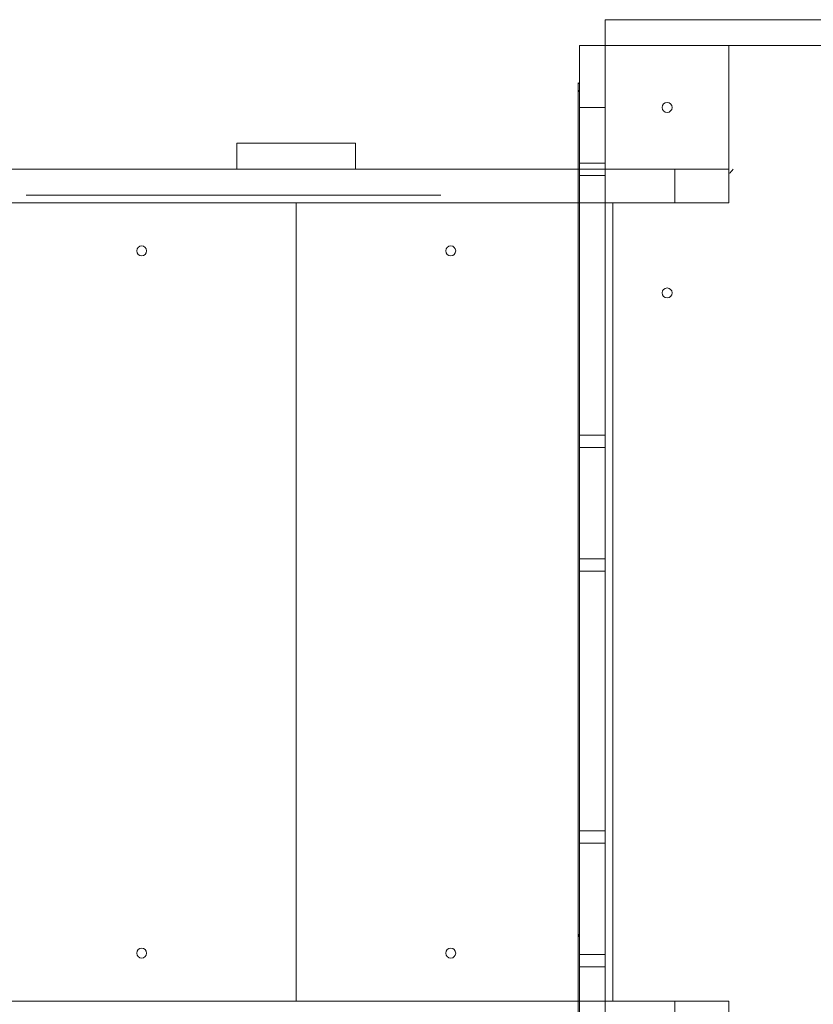
# Model space of a CAD drawing. Units: millimetres. Extents: x 683 to 19636, y -1395 to 11717.
# Drawn here: x 10375 to 11017, y 4630 to 5427 of the extents above; entities that cross this region are included whole.
import ezdxf

# ---------------------------------------------------------------- set-up
doc = ezdxf.new("R2010")
doc.units = ezdxf.units.MM
doc.layers.add('DiKom', color=7, linetype='Continuous')

msp = doc.modelspace()

# ---------------------------------------------------------------- linework, layer by layer
at = {"layer": 'DiKom', "color": 7, "linetype": 'Continuous', "lineweight": 15}
for p, q in [((10848.86, 5426.83), (10848.86, 5405.83)), ((10848.86, 5426.83), (11126.44, 5426.83)), ((10827.86, 5405.83), (10848.86, 5405.83)), ((10827.86, 5355.83), (10827.86, 5405.83)), ((10848.86, 5405.83), (11126.44, 5405.83)), ((10848.86, 5128.26), (10848.86, 5405.83)), ((10848.86, 5405.83), (10848.86, 5305.83)), ((10948.86, 5405.83), (10848.86, 5405.83)), ((10848.86, 5405.83), (10948.86, 5405.83)), ((10848.86, 5305.83), (10848.86, 5405.83)), ((10948.86, 5305.83), (10948.86, 5405.83)), ((10948.86, 5405.83), (10948.86, 5305.83)), ((10826.86, 5369.29), (10826.86, 5369.27)), ((10827.86, 5355.83), (10848.86, 5355.83)), ((10827.86, 5355.83), (10827.86, 5310.83)), ((10550.86, 5305.83), (10550.86, 5326.83)), ((10550.86, 5326.83), (10646.86, 5326.83)), ((10550.87, 5305.83), (10550.87, 5326.83)), ((10646.87, 5326.83), (10550.87, 5326.83)), ((10646.86, 5305.83), (10646.86, 5326.83)), ((10646.87, 5305.83), (10646.87, 5326.83)), ((10661.48, 5305.83), (10348.86, 5305.83)), ((10369.86, 5305.83), (10715.86, 5305.83)), ((10536.25, 5305.83), (10848.86, 5305.83)), ((10827.86, 5310.83), (10848.86, 5310.83)), ((10827.86, 5300.83), (10827.86, 5310.83)), ((10848.86, 5305.83), (10948.86, 5305.83)), ((10848.86, 5305.83), (10948.86, 5305.83)), ((10948.86, 5305.83), (10848.86, 5305.83)), ((10905.09, 5278.83), (10905.09, 5305.83)), ((10948.86, 5278.83), (10948.86, 5305.83)), ((10848.86, 5300.83), (10827.86, 5300.83)), ((10827.86, 5090.83), (10827.86, 5300.83)), ((10380.51, 5284.83), (10715.86, 5284.83)), ((10661.48, 5278.83), (10292.63, 5278.83)), ((10536.25, 5278.83), (10905.09, 5278.83)), ((10598.86, 4632.83), (10598.86, 5278.83)), ((10598.86, 4632.83), (10598.86, 5278.83)), ((10848.86, 4632.83), (10848.86, 5278.83)), ((10854.86, 5278.83), (10854.86, 4632.83)), ((10948.86, 5278.83), (10905.09, 5278.83)), ((10848.86, 5090.83), (10848.86, 5128.26)), ((10848.86, 5128.26), (10848.86, 4735.12)), ((10827.86, 5090.83), (10848.86, 5090.83)), ((10827.86, 5080.83), (10827.86, 5090.83)), ((10848.86, 5080.83), (10827.86, 5080.83)), ((10827.86, 5080.83), (10827.86, 4990.83)), ((10827.86, 4990.83), (10848.86, 4990.83)), ((10827.86, 4980.83), (10827.86, 4990.83)), ((10848.86, 4980.83), (10827.86, 4980.83)), ((10827.86, 4770.83), (10827.86, 4980.83)), ((10848.86, 4770.83), (10848.86, 4980.83)), ((10827.86, 4770.83), (10848.86, 4770.83)), ((10827.86, 4760.83), (10827.86, 4770.83)), ((10848.86, 4760.83), (10827.86, 4760.83)), ((10827.86, 4760.83), (10827.86, 4670.83)), ((10848.86, 4376.54), (10848.86, 4735.12)), ((10827.86, 4670.83), (10848.86, 4670.83)), ((10827.86, 4660.83), (10827.86, 4670.83)), ((10848.86, 4660.83), (10827.86, 4660.83)), ((10827.86, 4450.83), (10827.86, 4660.83)), ((10691.39, 4632.83), (10292.63, 4632.83)), ((10506.34, 4632.83), (10905.09, 4632.83)), ((10905.09, 4605.83), (10905.09, 4632.83)), ((10948.86, 4632.83), (10905.09, 4632.83)), ((10948.86, 4605.83), (10948.86, 4632.83))]:
    msp.add_line(p, q, dxfattribs=at)
at = {"layer": 'DiKom', "color": 7, "linetype": 'Continuous', "lineweight": 15, "flags": 128}
for points in [[(10826.86, 5369.62), (10826.86, 5369.57), (10826.86, 5369.48), (10826.86, 5369.36), (10826.86, 5369.21), (10826.86, 5369.04), (10826.86, 5368.85), (10826.86, 5368.66), (10826.86, 5368.46)], [(10827.86, 5368.64), (10827.84, 5368.6), (10827.82, 5368.58)], [(10827.86, 4687.27), (10827.84, 4687.14), (10827.79, 4687.02), (10827.7, 4686.91), (10827.57, 4686.81), (10827.42, 4686.73), (10827.25, 4686.68), (10827.06, 4686.64), (10826.86, 4686.63)], [(10826.86, 4686.28), (10826.86, 4686.2), (10826.86, 4686.01), (10826.86, 4685.82), (10826.86, 4685.62), (10826.86, 4685.43), (10826.86, 4685.25), (10826.86, 4685.09)], [(10826.86, 4685.09), (10827.06, 4685.1), (10827.25, 4685.14), (10827.42, 4685.2), (10827.57, 4685.28), (10827.7, 4685.38), (10827.79, 4685.49), (10827.84, 4685.61), (10827.86, 4685.74)]]:
    msp.add_lwpolyline(points, dxfattribs=at)
at = {"layer": 'DiKom', "color": 7, "linetype": 'Continuous', "lineweight": 15}
for centre in [(10898.86, 5355.83), (10473.86, 5239.83), (10723.86, 5239.83), (10898.86, 5205.83), (10473.86, 4671.83), (10723.86, 4671.83)]:
    msp.add_circle(centre, 4, dxfattribs=at)
for centre, radius, start, end in [((10826.86, 5374.83), 1, 2.30083, 91.21027), ((10826.87, 5368.63), 0.993, 0.44154, 90.45943), ((10826.86, 5368.29), 1, 0, 90.04667), ((10826.87, 5368.28), 0.992, 0.46415, 90.48883), ((10940.86, 5313.83), 14, 304.8499, 325.1501), ((10912.67, 4686.62), 85.8, 179.99426, 180.23402), ((10826.86, 4687.27), 1, 270.09706, 285.2756), ((10826.86, 4687.27), 1, 285.2756, 0), ((10827.09, 4685.67), 0.774, 4.51753, 69.82761)]:
    msp.add_arc(centre, radius, start, end, dxfattribs=at)
for points, knots in [([(10826.86, 5369.62), (10826.86, 5370.36), (10826.86, 5372.36), (10826.86, 5374.51), (10826.86, 5375.78), (10826.86, 5375.7), (10826.86, 5375.67)], [0, 0, 0, 0, 0.1895373, 0.5106431, 0.8319992, 1, 1, 1, 1]), ([(10826.86, 4686.63), (10826.86, 4690.17), (10826.86, 4699.71), (10826.86, 4715.93), (10826.86, 4735.4), (10826.86, 4755.75), (10826.86, 4776.94), (10826.86, 4798.9), (10826.86, 4821.17), (10826.86, 4843.64), (10826.86, 4866.25), (10826.86, 4889.35), (10826.86, 4912.89), (10826.86, 4936.78), (10826.86, 4960.52), (10826.86, 4984.01), (10826.86, 5007.19), (10826.86, 5030.44), (10826.86, 5053.68), (10826.86, 5076.81), (10826.86, 5099.34), (10826.86, 5121.2), (10826.86, 5142.35), (10826.86, 5163.12), (10826.86, 5183.43), (10826.86, 5203.2), (10826.86, 5221.99), (10826.86, 5239.75), (10826.86, 5256.47), (10826.86, 5272.43), (10826.86, 5287.53), (10826.86, 5301.7), (10826.86, 5314.07), (10826.86, 5324.81), (10826.86, 5334.07), (10826.86, 5342.49), (10826.86, 5350.02), (10826.86, 5356.58), (10826.86, 5362.16), (10826.86, 5366.34), (10826.86, 5368.42), (10826.86, 5369.27)], [0, 0, 0, 0, 0.015652, 0.042168, 0.068705, 0.09522, 0.122506, 0.149815, 0.177101, 0.203617, 0.230153, 0.256669, 0.283955, 0.311263, 0.338549, 0.365065, 0.391601, 0.418117, 0.445403, 0.472712, 0.499998, 0.526514, 0.55305, 0.579566, 0.606852, 0.63416, 0.661446, 0.687962, 0.714498, 0.741014, 0.7683, 0.795608, 0.822894, 0.845972, 0.869077, 0.892182, 0.915506, 0.938831, 0.961564, 0.984348, 1, 1, 1, 1]), ([(10826.87, 4535.91), (10826.87, 4535.98), (10826.87, 4536.11), (10826.87, 4537.98), (10826.87, 4541.12), (10826.87, 4545.59), (10826.87, 4551.25), (10826.87, 4558.23), (10826.87, 4566.54), (10826.87, 4576.2), (10826.86, 4586.52), (10826.87, 4597.29), (10826.86, 4608.27), (10826.86, 4620.11), (10826.86, 4632.77), (10826.86, 4646.13), (10826.86, 4660.11), (10826.86, 4673.09), (10826.86, 4681.62), (10826.86, 4685.09)], [0, 0, 0, 0, 0.0561106, 0.121673, 0.1871822, 0.2508425, 0.3145515, 0.3782118, 0.4437213, 0.5092842, 0.574793, 0.6301974, 0.6856674, 0.7411359, 0.7971308, 0.8531263, 0.9077109, 0.9624195, 1, 1, 1, 1])]:
    msp.add_open_spline(points, degree=3, knots=knots, dxfattribs=at)

doc.saveas('drawing.dxf')
